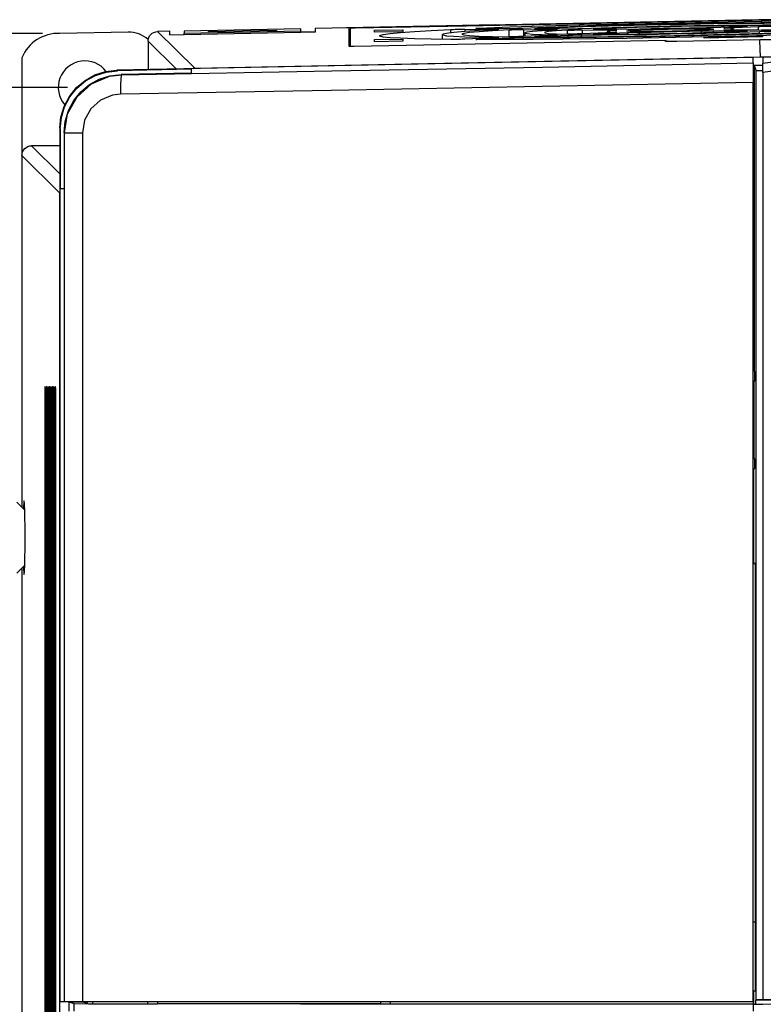
# Model space of a CAD drawing. Units: millimetres. Extents: x 2170 to 2736, y -2051 to -1244.
# Drawn here: x 2267 to 2344, y -1572 to -1470 of the extents above; entities that cross this region are included whole.
import ezdxf

# ---------------------------------------------------------------- set-up
doc = ezdxf.new("R2010")
doc.units = ezdxf.units.MM
doc.header["$PDSIZE"] = -1
doc.layers.add('標註線', color=2, linetype='Continuous', lineweight=5)
doc.styles.get("Standard").update_dxf_attribs({"font": 'MINGLIU.TTC', "width": 0.9})
doc.dimstyles.new('ISO-25', dxfattribs={"dimtxt": 6.5, "dimasz": 6, "dimexe": 1.25, "dimexo": 1.8, "dimgap": 2.2, "dimtad": 1, "dimdsep": 46, "dimtxsty": 'Standard', "dimcen": 2.5, "dimadec": 0, "dimazin": 0, "dimtfac": 1, "dimtmove": 0, "dimatfit": 3, "dimfxl": 0, "dimarcsym": 0})

# ---------------------------------------------------------------- blocks, each defined once
blk = doc.blocks.new('*D27')
at = {"layer": 'Defpoints', "color": 0}
for p in [(2273.86, -1477.43), (2252.13, -1721.79), (2272.27, -1721.79)]:
    blk.add_point(p, dxfattribs=at)
at = {"layer": '標註線', "color": 0, "lineweight": -2}
for p, q in [((2272.06, -1477.43), (2250.88, -1477.43)), ((2252.13, -1483.43), (2252.13, -1715.79)), ((2270.47, -1721.79), (2250.88, -1721.79))]:
    blk.add_line(p, q, dxfattribs=at)
at = {"layer": '標註線', "color": 0}
for points in [[(2251.13, -1483.43), (2253.13, -1483.43), (2252.13, -1477.43)], [(2251.13, -1715.79), (2253.13, -1715.79), (2252.13, -1721.79)]]:
    blk.add_solid(points, dxfattribs=at)
at = {"layer": '標註線', "color": 0, "insert": (2246.68, -1599.61), "char_height": 6.5, "attachment_point": 5, "rotation": 90}
blk.add_mtext('244', dxfattribs=at)
blk = doc.blocks.new('*D28')
at = {"layer": 'Defpoints', "color": 0}
for p in [(2271.28, -1471.85), (2238, -1728.36), (2281.36, -1728.36)]:
    blk.add_point(p, dxfattribs=at)
at = {"layer": '標註線', "color": 0, "lineweight": -2}
for p, q in [((2269.48, -1471.85), (2236.75, -1471.85)), ((2238, -1477.85), (2238, -1722.36)), ((2279.56, -1728.36), (2236.75, -1728.36))]:
    blk.add_line(p, q, dxfattribs=at)
at = {"layer": '標註線', "color": 0}
for points in [[(2237, -1477.85), (2239, -1477.85), (2238, -1471.85)], [(2237, -1722.36), (2239, -1722.36), (2238, -1728.36)]]:
    blk.add_solid(points, dxfattribs=at)
at = {"layer": '標註線', "color": 0, "insert": (2232.55, -1600.11), "char_height": 6.5, "attachment_point": 5, "rotation": 90}
blk.add_mtext('260', dxfattribs=at)

msp = doc.modelspace()

# ---------------------------------------------------------------- linework, layer by layer
for p, q in [((2346.229, -1470.458), (2313.193, -1471.11)), ((2343.329, -1470.429), (2317.193, -1470.945)), ((2324.826, -1470.943), (2343.561, -1470.574)), ((2417.193, -1470.429), (2343.329, -1470.429)), ((2343.561, -1470.574), (2343.561, -1470.756)), ((2296.093, -1471.362), (2284.093, -1471.598)), ((2284.093, -1471.808), (2296.093, -1471.571)), ((2284.093, -1471.598), (2284.093, -1471.808)), ((2286.593, -1471.643), (2293.593, -1471.505)), ((2293.593, -1471.558), (2286.593, -1471.696)), ((2293.593, -1471.505), (2293.593, -1471.558)), ((2296.093, -1471.571), (2296.093, -1471.362)), ((2296.093, -1471.728), (2296.093, -1471.571)), ((2301.093, -1471.263), (2297.593, -1471.332)), ((2297.593, -1471.332), (2297.593, -1471.699)), ((2316.193, -1470.965), (2300.799, -1471.269)), ((2301.093, -1473.191), (2301.093, -1471.263)), ((2301.193, -1471.331), (2301.193, -1473.196)), ((2313.193, -1471.081), (2301.693, -1471.308)), ((2303.693, -1471.518), (2306.618, -1471.46)), ((2303.693, -1471.727), (2303.693, -1471.518)), ((2306.618, -1471.46), (2306.618, -1471.669)), ((2311.568, -1471.785), (2311.568, -1471.436)), ((2313.029, -1471.405), (2316.22, -1471.426)), ((2313.029, -1471.405), (2313.029, -1471.655)), ((2313.193, -1471.11), (2313.193, -1471.081)), ((2317.634, -1471.361), (2314.443, -1471.34)), ((2314.494, -1471.301), (2314.494, -1471.341)), ((2316.193, -1470.965), (2317.193, -1470.945)), ((2316.193, -1470.965), (2316.193, -1471.051)), ((2316.22, -1471.463), (2316.22, -1471.426)), ((2317.193, -1470.945), (2317.193, -1471.031)), ((2317.58, -1472.19), (2317.58, -1471.475)), ((2319.06, -1471.444), (2319.06, -1472.163)), ((2319.06, -1471.444), (2322.261, -1471.465)), ((2323.675, -1471.4), (2320.474, -1471.379)), ((2320.546, -1471.339), (2320.546, -1471.38)), ((2322.261, -1471.502), (2322.261, -1471.465)), ((2323.597, -1471.911), (2323.597, -1471.517)), ((2324.826, -1471.125), (2324.826, -1470.943)), ((2325.12, -1471.483), (2328.375, -1471.504)), ((2325.12, -1471.483), (2325.12, -1471.885)), ((2329.789, -1471.439), (2326.534, -1471.418)), ((2326.662, -1471.376), (2326.662, -1471.419)), ((2328.375, -1471.544), (2328.375, -1471.504)), ((2337.397, -1471.772), (2337.397, -1471.59)), ((2341.853, -1471.116), (2338.597, -1471.266)), ((2338.597, -1471.57), (2341.853, -1471.591)), ((2338.597, -1471.57), (2338.597, -1471.738)), ((2339.849, -1471.477), (2339.849, -1471.503)), ((2340.012, -1471.275), (2343.267, -1471.125)), ((2340.012, -1471.275), (2340.012, -1471.314)), ((2343.267, -1471.526), (2340.012, -1471.505)), ((2340.693, -1471.51), (2340.693, -1471.377)), ((2341.725, -1471.122), (2341.725, -1471.079)), ((2341.853, -1471.628), (2341.853, -1471.591)), ((2343.267, -1471.526), (2343.267, -1471.125)), ((2278.302, -1471.713), (2271.282, -1471.851)), ((2282.593, -1471.628), (2281.341, -1471.653)), ((2281.341, -1471.653), (2285.217, -1475.452)), ((2282.593, -1471.995), (2282.593, -1471.628)), ((2282.593, -1471.995), (2284.093, -1471.965)), ((2284.093, -1471.965), (2296.093, -1471.728)), ((2284.093, -1471.965), (2284.093, -1471.808)), ((2284.093, -1471.965), (2284.093, -1471.965)), ((2286.593, -1471.696), (2286.593, -1471.643)), ((2297.593, -1471.699), (2296.093, -1471.728)), ((2333.679, -1472.56), (2301.593, -1473.194)), ((2306.618, -1471.669), (2303.693, -1471.727)), ((2303.693, -1472.487), (2306.618, -1472.429)), ((2303.693, -1472.696), (2303.693, -1472.487)), ((2306.618, -1472.429), (2306.618, -1472.638)), ((2310.693, -1471.969), (2310.693, -1472.457)), ((2316.22, -1472.293), (2313.029, -1472.44)), ((2314.443, -1472.449), (2317.634, -1472.302)), ((2314.443, -1472.449), (2314.443, -1472.486)), ((2316.275, -1472.291), (2316.275, -1472.257)), ((2317.634, -1472.487), (2317.634, -1472.302)), ((2318.988, -1472.274), (2318.988, -1472.482)), ((2322.261, -1472.016), (2319.06, -1472.163)), ((2319.193, -1471.801), (2319.193, -1472.157)), ((2320.474, -1472.172), (2323.675, -1472.025)), ((2320.474, -1472.172), (2320.474, -1472.209)), ((2322.344, -1472.012), (2322.344, -1471.98)), ((2323.675, -1472.204), (2323.675, -1472.025)), ((2324.996, -1471.997), (2324.996, -1472.195)), ((2328.375, -1471.735), (2325.12, -1471.885)), ((2326.534, -1471.894), (2329.789, -1471.744)), ((2326.534, -1471.894), (2326.534, -1471.931)), ((2327.693, -1471.633), (2327.693, -1471.766)), ((2328.538, -1471.726), (2328.538, -1471.7)), ((2329.789, -1471.912), (2329.789, -1471.744)), ((2330.989, -1471.716), (2330.989, -1471.898)), ((2333.679, -1472.663), (2333.679, -1472.56)), ((2333.679, -1472.615), (2333.879, -1472.611)), ((2343.406, -1472.502), (2334.879, -1472.67)), ((2337.693, -1472.248), (2343.693, -1472.129)), ((2343.693, -1472.208), (2337.693, -1472.326)), ((2337.693, -1472.326), (2337.693, -1472.248)), ((2343.391, -1471.832), (2343.391, -1471.634)), ((2345.875, -1472.502), (2343.406, -1472.502)), ((2343.693, -1472.129), (2343.693, -1472.208)), ((2280.361, -1472.652), (2280.361, -1475.575)), ((2283.283, -1475.517), (2280.361, -1472.652)), ((2306.618, -1472.638), (2303.693, -1472.696)), ((2267.361, -1474.377), (2267.361, -1508.361)), ((2342.731, -1474.344), (2277.143, -1475.638)), ((2343.474, -1474.303), (2285.217, -1475.452)), ((2342.731, -1474.895), (2342.731, -1474.344)), ((2348.029, -1474.303), (2343.474, -1474.303)), ((2343.731, -1474.343), (2343.731, -1474.926)), ((2277.143, -1475.638), (2277.198, -1475.692)), ((2284.801, -1475.542), (2277.198, -1475.692)), ((2284.801, -1475.542), (2284.801, -1475.935)), ((2342.731, -1474.895), (2342.731, -1476.894)), ((2342.831, -1475.598), (2342.731, -1475.598)), ((2342.831, -1475.642), (2342.731, -1475.642)), ((2342.831, -1475.142), (2342.831, -1506.722)), ((2342.831, -1475.142), (2343.031, -1475.705)), ((2343.731, -1475.142), (2342.831, -1475.142)), ((2343.731, -1475.872), (2343.731, -1474.926)), ((2284.801, -1475.935), (2277.59, -1476.077)), ((2277.59, -1476.077), (2277.627, -1476.113)), ((2343.031, -1571.521), (2343.031, -1475.705)), ((2343.731, -1475.705), (2343.031, -1475.705)), ((2343.731, -1475.872), (2343.731, -1571.512)), ((2342.731, -1571.746), (2342.731, -1476.894)), ((2342.731, -1476.972), (2342.831, -1476.972)), ((2342.731, -1478.639), (2342.831, -1478.639)), ((2271.263, -1481.635), (2271.263, -1571.746)), ((2271.318, -1481.689), (2271.263, -1481.635)), ((2271.318, -1481.689), (2271.318, -1487.869)), ((2342.731, -1480.787), (2342.831, -1480.787)), ((2271.711, -1482.074), (2271.711, -1487.869)), ((2271.74, -1482.102), (2271.711, -1482.074)), ((2271.74, -1571.746), (2271.74, -1482.102)), ((2271.74, -1482.102), (2273.6, -1482.102)), ((2273.6, -1482.102), (2273.6, -1571.746)), ((2268.361, -1483.429), (2271.263, -1486.331)), ((2271.263, -1483.429), (2268.361, -1483.429)), ((2267.361, -1484.429), (2267.361, -1520.733)), ((2271.237, -1488.304), (2267.361, -1484.429)), ((2271.237, -1488.304), (2271.237, -1710.486)), ((2271.711, -1487.869), (2271.318, -1487.869)), ((2342.918, -1506.722), (2342.831, -1506.722)), ((2342.918, -1507.722), (2342.918, -1506.722)), ((2342.818, -1507.722), (2342.731, -1507.722)), ((2342.818, -1515.722), (2342.818, -1507.722)), ((2342.918, -1507.722), (2342.818, -1507.722)), ((2269.708, -1508.806), (2269.708, -1678.606)), ((2269.781, -1508.806), (2269.708, -1508.806)), ((2269.768, -1508.306), (2269.721, -1508.306)), ((2269.781, -1678.606), (2269.781, -1508.806)), ((2269.86, -1508.806), (2269.86, -1678.606)), ((2269.933, -1508.806), (2269.86, -1508.806)), ((2269.92, -1508.306), (2269.873, -1508.306)), ((2269.933, -1678.606), (2269.933, -1508.806)), ((2270.011, -1508.806), (2270.011, -1678.606)), ((2270.085, -1508.806), (2270.011, -1508.806)), ((2270.072, -1508.306), (2270.025, -1508.306)), ((2270.085, -1678.606), (2270.085, -1508.806)), ((2270.163, -1508.806), (2270.163, -1678.606)), ((2270.237, -1508.806), (2270.163, -1508.806)), ((2270.224, -1508.306), (2270.176, -1508.306)), ((2270.237, -1678.606), (2270.237, -1508.806)), ((2270.315, -1508.806), (2270.315, -1678.606)), ((2270.388, -1508.806), (2270.315, -1508.806)), ((2270.375, -1508.306), (2270.328, -1508.306)), ((2270.388, -1678.606), (2270.388, -1508.806)), ((2270.467, -1508.806), (2270.467, -1678.606)), ((2270.54, -1508.806), (2270.467, -1508.806)), ((2270.527, -1508.306), (2270.48, -1508.306)), ((2270.54, -1678.606), (2270.54, -1508.806)), ((2270.619, -1508.806), (2270.619, -1678.606)), ((2270.692, -1508.806), (2270.619, -1508.806)), ((2270.679, -1508.306), (2270.632, -1508.306)), ((2270.692, -1678.606), (2270.692, -1508.806)), ((2270.771, -1508.806), (2270.771, -1678.606)), ((2270.844, -1508.806), (2270.771, -1508.806)), ((2270.831, -1508.306), (2270.784, -1508.306)), ((2270.844, -1678.606), (2270.844, -1508.806)), ((2342.818, -1515.722), (2342.731, -1515.722)), ((2342.918, -1515.722), (2342.818, -1515.722)), ((2342.918, -1516.722), (2342.918, -1515.722)), ((2342.778, -1516.722), (2342.778, -1526.522)), ((2342.778, -1516.722), (2342.918, -1516.722)), ((2267.656, -1521.028), (2266.831, -1520.203)), ((2266.831, -1527.52), (2267.656, -1526.695)), ((2267.361, -1526.989), (2267.361, -1668.363)), ((2342.962, -1526.546), (2342.731, -1526.546)), ((2342.962, -1526.522), (2342.778, -1526.522)), ((2342.962, -1563.522), (2342.962, -1526.522)), ((2342.939, -1563.522), (2342.731, -1563.522)), ((2342.939, -1563.522), (2342.962, -1563.522)), ((2342.939, -1563.522), (2342.939, -1570.602)), ((2342.731, -1570.602), (2342.939, -1570.602)), ((2342.778, -1570.602), (2342.778, -1571.948)), ((2271.74, -1571.746), (2271.263, -1571.746)), ((2273.6, -1571.746), (2271.74, -1571.746)), ((2272.763, -1571.956), (2272.237, -1571.781)), ((2273.738, -1571.781), (2272.237, -1571.781)), ((2272.237, -1572.681), (2272.237, -1571.781)), ((2272.532, -1571.746), (2272.532, -1571.781)), ((2272.576, -1571.746), (2272.576, -1571.781)), ((2272.763, -1572.681), (2272.763, -1571.956)), ((2342.731, -1571.746), (2273.6, -1571.746)), ((2273.738, -1571.781), (2274.212, -1571.939)), ((2274.129, -1571.911), (2274.129, -1571.746)), ((2274.212, -1571.939), (2281.327, -1571.939)), ((2274.668, -1571.939), (2274.668, -1571.746)), ((2280.327, -1571.939), (2280.327, -1571.746)), ((2281.327, -1571.746), (2281.327, -1571.951)), ((2304.327, -1571.951), (2281.327, -1571.951)), ((2304.327, -1571.746), (2304.327, -1571.951)), ((2304.327, -1571.939), (2340.764, -1571.939)), ((2305.327, -1571.746), (2305.327, -1571.939)), ((2340.764, -1571.939), (2346.078, -1571.962)), ((2342.731, -1571.746), (2342.731, -1571.947)), ((2342.731, -1571.982), (2343.731, -1571.982)), ((2342.731, -1571.982), (2342.731, -1571.982)), ((2342.731, -1571.982), (2342.731, -1572.681)), ((2343.031, -1571.521), (2342.994, -1571.559)), ((2345.331, -1571.559), (2342.994, -1571.559)), ((2342.994, -1571.948), (2342.994, -1571.559)), ((2343.731, -1571.521), (2343.031, -1571.521)), ((2352.502, -1571.475), (2343.731, -1571.512)), ((2343.731, -1571.512), (2343.731, -1571.521)), ((2343.731, -1571.982), (2343.731, -1571.99))]:
    msp.add_line(p, q)
at = {"flags": 128}
for points in [[(2343.561, -1470.574), (2344.461, -1470.564), (2345.351, -1470.555), (2346.23, -1470.548)], [(2301.693, -1471.308), (2301.596, -1471.31), (2301.502, -1471.313), (2301.416, -1471.316), (2301.34, -1471.319), (2301.278, -1471.322), (2301.231, -1471.325), (2301.203, -1471.328), (2301.193, -1471.331)], [(2311.568, -1472.467), (2309.538, -1472.439), (2307.808, -1472.4), (2306.398, -1472.349), (2305.325, -1472.288), (2304.602, -1472.218), (2304.239, -1472.139), (2304.239, -1472.053), (2304.602, -1471.96), (2305.325, -1471.861), (2306.398, -1471.758), (2307.808, -1471.652), (2309.538, -1471.544), (2311.568, -1471.436)], [(2316.275, -1471.46), (2314.482, -1471.559), (2313.01, -1471.657), (2311.885, -1471.752), (2311.125, -1471.843), (2310.741, -1471.928), (2310.741, -1472.007), (2311.125, -1472.078), (2311.885, -1472.139), (2313.01, -1472.19), (2314.482, -1472.229), (2316.275, -1472.257)], [(2311.568, -1471.436), (2311.699, -1471.43), (2311.851, -1471.424), (2312.019, -1471.419), (2312.197, -1471.414), (2312.378, -1471.411), (2312.558, -1471.408), (2312.73, -1471.406), (2312.889, -1471.405), (2313.029, -1471.405)], [(2317.58, -1471.475), (2315.866, -1471.572), (2314.498, -1471.668), (2313.502, -1471.76), (2312.896, -1471.848), (2312.693, -1471.929), (2312.896, -1472.002), (2313.502, -1472.066), (2314.498, -1472.119), (2315.866, -1472.161), (2317.58, -1472.19)], [(2314.443, -1471.34), (2314.327, -1471.339), (2314.238, -1471.337), (2314.179, -1471.333), (2314.152, -1471.329), (2314.158, -1471.324), (2314.197, -1471.319), (2314.268, -1471.313), (2314.368, -1471.307), (2314.494, -1471.301)], [(2314.494, -1471.301), (2317.666, -1471.175), (2321.131, -1471.055), (2324.826, -1470.943)], [(2316.22, -1471.426), (2316.339, -1471.427), (2316.429, -1471.43), (2316.487, -1471.433), (2316.512, -1471.438), (2316.502, -1471.443), (2316.458, -1471.448), (2316.382, -1471.454), (2316.275, -1471.46)], [(2317.58, -1471.475), (2317.71, -1471.469), (2317.862, -1471.464), (2318.031, -1471.458), (2318.211, -1471.454), (2318.396, -1471.45), (2318.58, -1471.447), (2318.755, -1471.445), (2318.917, -1471.444), (2319.06, -1471.444)], [(2318.988, -1471.336), (2318.836, -1471.342), (2318.667, -1471.347), (2318.486, -1471.352), (2318.3, -1471.356), (2318.116, -1471.359), (2317.94, -1471.36), (2317.777, -1471.361), (2317.634, -1471.361)], [(2346.232, -1470.739), (2343.64, -1470.755), (2340.903, -1470.783), (2338.062, -1470.821), (2335.162, -1470.871), (2332.247, -1470.93), (2329.362, -1470.998), (2326.551, -1471.074), (2323.858, -1471.156), (2321.324, -1471.244), (2318.988, -1471.336)], [(2322.344, -1471.498), (2320.994, -1471.579), (2320.003, -1471.658), (2319.397, -1471.732), (2319.193, -1471.801), (2319.397, -1471.861), (2320.003, -1471.912), (2320.994, -1471.952), (2322.344, -1471.98)], [(2320.474, -1471.379), (2320.356, -1471.378), (2320.266, -1471.375), (2320.207, -1471.372), (2320.182, -1471.368), (2320.191, -1471.363), (2320.234, -1471.357), (2320.309, -1471.351), (2320.415, -1471.345), (2320.546, -1471.339)], [(2346.232, -1470.801), (2343.856, -1470.811), (2341.321, -1470.833), (2338.669, -1470.866), (2335.944, -1470.909), (2333.19, -1470.962), (2330.453, -1471.024), (2327.776, -1471.094), (2325.206, -1471.171), (2322.782, -1471.253), (2320.546, -1471.339)], [(2323.597, -1471.517), (2322.439, -1471.591), (2321.647, -1471.663), (2321.244, -1471.73), (2321.244, -1471.791), (2321.647, -1471.842), (2322.439, -1471.882), (2323.597, -1471.911)], [(2322.261, -1471.465), (2322.377, -1471.466), (2322.466, -1471.469), (2322.525, -1471.472), (2322.552, -1471.476), (2322.547, -1471.481), (2322.51, -1471.486), (2322.441, -1471.492), (2322.344, -1471.498)], [(2323.597, -1471.517), (2323.724, -1471.51), (2323.876, -1471.504), (2324.048, -1471.499), (2324.233, -1471.494), (2324.425, -1471.489), (2324.617, -1471.486), (2324.801, -1471.484), (2324.971, -1471.483), (2325.12, -1471.483)], [(2324.996, -1471.376), (2324.844, -1471.382), (2324.677, -1471.387), (2324.5, -1471.391), (2324.32, -1471.395), (2324.142, -1471.398), (2323.971, -1471.4), (2323.814, -1471.4), (2323.675, -1471.4)], [(2343.391, -1471.013), (2341.319, -1471.019), (2339.054, -1471.037), (2336.657, -1471.069), (2334.193, -1471.112), (2331.729, -1471.166), (2329.332, -1471.229), (2327.067, -1471.3), (2324.996, -1471.376)], [(2326.534, -1471.418), (2326.411, -1471.417), (2326.32, -1471.414), (2326.262, -1471.411), (2326.241, -1471.406), (2326.257, -1471.401), (2326.31, -1471.395), (2326.397, -1471.389), (2326.516, -1471.382), (2326.662, -1471.376)], [(2341.725, -1471.079), (2339.747, -1471.087), (2337.596, -1471.109), (2335.339, -1471.143), (2333.047, -1471.188), (2330.791, -1471.243), (2328.64, -1471.307), (2326.662, -1471.376)], [(2328.538, -1471.533), (2328.002, -1471.575), (2327.728, -1471.615), (2327.728, -1471.65), (2328.002, -1471.679), (2328.538, -1471.7)], [(2328.375, -1471.504), (2328.493, -1471.506), (2328.583, -1471.508), (2328.642, -1471.512), (2328.667, -1471.516), (2328.658, -1471.521), (2328.614, -1471.527), (2328.538, -1471.533)], [(2331.485, -1471.653), (2330.902, -1471.65), (2330.419, -1471.644), (2330.051, -1471.633), (2329.809, -1471.618), (2329.699, -1471.6), (2329.727, -1471.579), (2329.89, -1471.555), (2330.184, -1471.531), (2330.599, -1471.505), (2331.124, -1471.479), (2331.742, -1471.454), (2332.435, -1471.431), (2333.181, -1471.41), (2333.958, -1471.392), (2334.742, -1471.377), (2335.509, -1471.366), (2336.236, -1471.36), (2336.902, -1471.357), (2337.484, -1471.36), (2337.967, -1471.366), (2338.336, -1471.377), (2338.578, -1471.392), (2338.687, -1471.41), (2338.66, -1471.431), (2338.497, -1471.454), (2338.203, -1471.479), (2337.787, -1471.505), (2337.262, -1471.531), (2336.644, -1471.555), (2335.952, -1471.579), (2335.206, -1471.6), (2334.429, -1471.618), (2333.645, -1471.633), (2332.878, -1471.644), (2332.15, -1471.65), (2331.485, -1471.653)], [(2330.989, -1471.42), (2330.82, -1471.425), (2330.64, -1471.43), (2330.454, -1471.434), (2330.27, -1471.437), (2330.094, -1471.439), (2329.932, -1471.44), (2329.789, -1471.439)], [(2337.397, -1471.294), (2336.172, -1471.304), (2334.862, -1471.322), (2333.524, -1471.349), (2332.215, -1471.382), (2330.989, -1471.42)], [(2330.989, -1471.716), (2332.215, -1471.706), (2333.524, -1471.687), (2334.862, -1471.661), (2336.172, -1471.628), (2337.397, -1471.59)], [(2338.597, -1471.266), (2338.455, -1471.272), (2338.292, -1471.277), (2338.116, -1471.282), (2337.932, -1471.286), (2337.747, -1471.29), (2337.567, -1471.292), (2337.397, -1471.294)], [(2337.397, -1471.59), (2337.567, -1471.584), (2337.747, -1471.58), (2337.932, -1471.576), (2338.116, -1471.573), (2338.292, -1471.571), (2338.455, -1471.57), (2338.597, -1471.57)], [(2339.849, -1471.309), (2339.773, -1471.306), (2339.729, -1471.303), (2339.72, -1471.298), (2339.745, -1471.293), (2339.803, -1471.287), (2339.893, -1471.281), (2340.012, -1471.275)], [(2340.012, -1471.505), (2339.893, -1471.504), (2339.803, -1471.502), (2339.745, -1471.498), (2339.72, -1471.494), (2339.729, -1471.489), (2339.773, -1471.483), (2339.849, -1471.477)], [(2339.849, -1471.477), (2340.385, -1471.435), (2340.659, -1471.395), (2340.659, -1471.36), (2340.385, -1471.331), (2339.849, -1471.309)], [(2341.725, -1471.079), (2341.871, -1471.079), (2341.989, -1471.081), (2342.077, -1471.084), (2342.129, -1471.087), (2342.146, -1471.092), (2342.125, -1471.098), (2342.067, -1471.104), (2341.975, -1471.11), (2341.853, -1471.116)], [(2341.853, -1471.591), (2341.975, -1471.593), (2342.067, -1471.596), (2342.125, -1471.599), (2342.146, -1471.604), (2342.129, -1471.609), (2342.077, -1471.615), (2341.989, -1471.621), (2341.871, -1471.628), (2341.725, -1471.634)], [(2343.267, -1471.125), (2343.416, -1471.119), (2343.586, -1471.113), (2343.77, -1471.108), (2343.961, -1471.104), (2344.153, -1471.1), (2344.339, -1471.098), (2344.511, -1471.097), (2344.663, -1471.097), (2344.789, -1471.099)], [(2344.789, -1471.493), (2344.663, -1471.499), (2344.511, -1471.505), (2344.339, -1471.511), (2344.153, -1471.516), (2343.961, -1471.52), (2343.77, -1471.524), (2343.586, -1471.526), (2343.416, -1471.527), (2343.267, -1471.526)], [(2344.711, -1470.985), (2344.573, -1470.991), (2344.416, -1470.996), (2344.245, -1471.001), (2344.067, -1471.005), (2343.886, -1471.009), (2343.71, -1471.011), (2343.543, -1471.013), (2343.391, -1471.013)], [(2280.361, -1472.652), (2280.38, -1472.46), (2280.436, -1472.274), (2280.526, -1472.103), (2280.647, -1471.952), (2280.795, -1471.828), (2280.965, -1471.734), (2281.149, -1471.675), (2281.341, -1471.653)], [(2313.029, -1472.44), (2312.889, -1472.446), (2312.73, -1472.451), (2312.558, -1472.456), (2312.378, -1472.46), (2312.197, -1472.464), (2312.019, -1472.466), (2311.851, -1472.468), (2311.699, -1472.468), (2311.568, -1472.467)], [(2314.494, -1472.486), (2314.368, -1472.485), (2314.268, -1472.483), (2314.197, -1472.48), (2314.158, -1472.476), (2314.152, -1472.472), (2314.179, -1472.467), (2314.238, -1472.461), (2314.327, -1472.455), (2314.443, -1472.449)], [(2346.244, -1471.987), (2343.07, -1472.08), (2339.783, -1472.167), (2336.424, -1472.244), (2333.038, -1472.313), (2329.665, -1472.371), (2326.351, -1472.418), (2323.137, -1472.454), (2320.063, -1472.477), (2317.17, -1472.488), (2314.494, -1472.486)], [(2316.275, -1472.257), (2316.382, -1472.259), (2316.458, -1472.262), (2316.502, -1472.265), (2316.512, -1472.27), (2316.487, -1472.275), (2316.429, -1472.281), (2316.339, -1472.287), (2316.22, -1472.293)], [(2319.06, -1472.163), (2318.917, -1472.169), (2318.755, -1472.174), (2318.58, -1472.179), (2318.396, -1472.184), (2318.211, -1472.187), (2318.031, -1472.19), (2317.862, -1472.191), (2317.71, -1472.191), (2317.58, -1472.19)], [(2317.634, -1472.302), (2317.777, -1472.297), (2317.94, -1472.291), (2318.116, -1472.286), (2318.3, -1472.282), (2318.486, -1472.278), (2318.667, -1472.276), (2318.836, -1472.275), (2318.988, -1472.274)], [(2318.988, -1472.274), (2321.325, -1472.274), (2323.86, -1472.262), (2326.555, -1472.238), (2329.367, -1472.203), (2332.253, -1472.157), (2335.169, -1472.101), (2338.07, -1472.035), (2340.912, -1471.962), (2343.65, -1471.882), (2346.242, -1471.796)], [(2320.546, -1472.209), (2320.415, -1472.209), (2320.309, -1472.207), (2320.234, -1472.204), (2320.191, -1472.2), (2320.182, -1472.195), (2320.207, -1472.19), (2320.266, -1472.184), (2320.356, -1472.178), (2320.474, -1472.172)], [(2320.546, -1472.209), (2322.783, -1472.207), (2325.208, -1472.194), (2327.78, -1472.169), (2330.457, -1472.133), (2333.196, -1472.087), (2335.951, -1472.031), (2338.677, -1471.967), (2341.33, -1471.895), (2343.865, -1471.817), (2346.241, -1471.734)], [(2322.344, -1471.98), (2322.441, -1471.982), (2322.51, -1471.985), (2322.547, -1471.989), (2322.552, -1471.993), (2322.525, -1471.998), (2322.466, -1472.004), (2322.377, -1472.01), (2322.261, -1472.016)], [(2325.12, -1471.885), (2324.971, -1471.891), (2324.801, -1471.897), (2324.617, -1471.902), (2324.425, -1471.906), (2324.233, -1471.909), (2324.048, -1471.912), (2323.876, -1471.913), (2323.724, -1471.913), (2323.597, -1471.911)], [(2323.675, -1472.025), (2323.814, -1472.019), (2323.971, -1472.014), (2324.142, -1472.009), (2324.32, -1472.005), (2324.5, -1472.001), (2324.677, -1471.999), (2324.844, -1471.997), (2324.996, -1471.997)], [(2324.996, -1471.997), (2327.067, -1471.991), (2329.332, -1471.973), (2331.729, -1471.941), (2334.193, -1471.898), (2336.657, -1471.844), (2339.054, -1471.781), (2341.319, -1471.71), (2343.391, -1471.634)], [(2326.662, -1471.931), (2326.516, -1471.931), (2326.397, -1471.929), (2326.31, -1471.926), (2326.257, -1471.922), (2326.241, -1471.918), (2326.262, -1471.912), (2326.32, -1471.906), (2326.411, -1471.9), (2326.534, -1471.894)], [(2326.662, -1471.931), (2328.64, -1471.922), (2330.791, -1471.901), (2333.047, -1471.867), (2335.339, -1471.821), (2337.596, -1471.766), (2339.747, -1471.703), (2341.725, -1471.634)], [(2328.538, -1471.7), (2328.614, -1471.703), (2328.658, -1471.707), (2328.667, -1471.712), (2328.642, -1471.717), (2328.583, -1471.723), (2328.493, -1471.729), (2328.375, -1471.735)], [(2329.789, -1471.744), (2329.932, -1471.738), (2330.094, -1471.733), (2330.27, -1471.728), (2330.454, -1471.723), (2330.64, -1471.72), (2330.82, -1471.718), (2330.989, -1471.716)], [(2343.391, -1471.634), (2343.543, -1471.628), (2343.71, -1471.623), (2343.886, -1471.619), (2344.067, -1471.615), (2344.245, -1471.612), (2344.416, -1471.61), (2344.573, -1471.61), (2344.711, -1471.61)], [(2343.474, -1474.303), (2343.408, -1472.571), (2343.406, -1472.502)], [(2301.593, -1473.194), (2301.506, -1473.195), (2301.422, -1473.196), (2301.343, -1473.197), (2301.272, -1473.197), (2301.21, -1473.197), (2301.16, -1473.196), (2301.123, -1473.194), (2301.101, -1473.193), (2301.093, -1473.191)], [(2334.879, -1472.67), (2334.482, -1472.676), (2334.13, -1472.678), (2333.862, -1472.676), (2333.709, -1472.669), (2333.679, -1472.663)], [(2343.731, -1474.926), (2345.514, -1474.67), (2353.08, -1473.706)], [(2271.263, -1481.635), (2271.375, -1480.479), (2271.708, -1479.367), (2272.249, -1478.339), (2272.978, -1477.435), (2273.867, -1476.689), (2274.884, -1476.128), (2275.989, -1475.773), (2277.143, -1475.638)], [(2277.627, -1476.113), (2299.311, -1475.717), (2321.015, -1475.311), (2342.731, -1474.895)], [(2285.217, -1475.452), (2285.025, -1475.475), (2284.99, -1475.483)], [(2352.767, -1474.698), (2348.244, -1475.25), (2343.731, -1475.872)], [(2271.318, -1481.689), (2271.43, -1480.533), (2271.763, -1479.42), (2272.304, -1478.393), (2273.033, -1477.489), (2273.922, -1476.743), (2274.939, -1476.182), (2276.044, -1475.827), (2277.198, -1475.692)], [(2271.711, -1482.074), (2271.823, -1480.918), (2272.156, -1479.806), (2272.697, -1478.778), (2273.426, -1477.874), (2274.315, -1477.128), (2275.331, -1476.567), (2276.437, -1476.212), (2277.59, -1476.077)], [(2271.74, -1482.102), (2272.076, -1480.126), (2273.045, -1478.371), (2274.539, -1477.035), (2276.394, -1476.264), (2277.627, -1476.113)], [(2277.627, -1476.113), (2277.602, -1476.16), (2277.58, -1476.28), (2277.561, -1476.468), (2277.546, -1476.717), (2277.535, -1477.018), (2277.529, -1477.359), (2277.529, -1477.728), (2277.533, -1478.111)], [(2342.731, -1476.894), (2320.984, -1477.31), (2299.249, -1477.716), (2277.533, -1478.111)], [(2277.533, -1478.111), (2276.709, -1478.212), (2275.469, -1478.725), (2274.472, -1479.615), (2273.824, -1480.784), (2273.6, -1482.102)], [(2267.361, -1484.429), (2267.381, -1484.234), (2267.437, -1484.046), (2267.53, -1483.874), (2267.654, -1483.722), (2267.806, -1483.598), (2267.978, -1483.505), (2268.166, -1483.449), (2268.361, -1483.429)], [(2271.263, -1488.077), (2271.256, -1488.109), (2271.237, -1488.304)], [(2269.721, -1508.306), (2269.718, -1508.316), (2269.716, -1508.344), (2269.713, -1508.39), (2269.711, -1508.452), (2269.71, -1508.528), (2269.709, -1508.615), (2269.708, -1508.708), (2269.708, -1508.806)], [(2269.781, -1508.806), (2269.781, -1508.708), (2269.78, -1508.615), (2269.779, -1508.528), (2269.777, -1508.452), (2269.775, -1508.39), (2269.773, -1508.344), (2269.77, -1508.316), (2269.768, -1508.306)], [(2269.873, -1508.306), (2269.87, -1508.314), (2269.868, -1508.336), (2269.866, -1508.373), (2269.864, -1508.423), (2269.863, -1508.485), (2269.861, -1508.556), (2269.86, -1508.635), (2269.86, -1508.719), (2269.86, -1508.806)], [(2269.933, -1508.806), (2269.933, -1508.708), (2269.932, -1508.615), (2269.931, -1508.528), (2269.929, -1508.452), (2269.927, -1508.39), (2269.925, -1508.344), (2269.922, -1508.316), (2269.92, -1508.306)], [(2270.025, -1508.306), (2270.022, -1508.316), (2270.019, -1508.344), (2270.017, -1508.39), (2270.015, -1508.452), (2270.014, -1508.528), (2270.012, -1508.615), (2270.012, -1508.708), (2270.011, -1508.806)], [(2270.085, -1508.806), (2270.084, -1508.708), (2270.084, -1508.615), (2270.083, -1508.528), (2270.081, -1508.452), (2270.079, -1508.39), (2270.077, -1508.344), (2270.074, -1508.316), (2270.072, -1508.306)], [(2270.176, -1508.306), (2270.174, -1508.314), (2270.172, -1508.336), (2270.17, -1508.373), (2270.168, -1508.423), (2270.166, -1508.485), (2270.165, -1508.556), (2270.164, -1508.635), (2270.163, -1508.719), (2270.163, -1508.806)], [(2270.237, -1508.806), (2270.236, -1508.708), (2270.236, -1508.615), (2270.234, -1508.528), (2270.233, -1508.452), (2270.231, -1508.39), (2270.229, -1508.344), (2270.226, -1508.316), (2270.224, -1508.306)], [(2270.328, -1508.306), (2270.326, -1508.314), (2270.324, -1508.336), (2270.322, -1508.373), (2270.32, -1508.423), (2270.318, -1508.485), (2270.317, -1508.556), (2270.316, -1508.635), (2270.315, -1508.719), (2270.315, -1508.806)], [(2270.388, -1508.806), (2270.388, -1508.708), (2270.387, -1508.615), (2270.386, -1508.528), (2270.385, -1508.452), (2270.383, -1508.39), (2270.38, -1508.344), (2270.378, -1508.316), (2270.375, -1508.306)], [(2270.48, -1508.306), (2270.478, -1508.314), (2270.476, -1508.336), (2270.474, -1508.373), (2270.472, -1508.423), (2270.47, -1508.485), (2270.469, -1508.556), (2270.468, -1508.635), (2270.467, -1508.719), (2270.467, -1508.806)], [(2270.54, -1508.806), (2270.54, -1508.708), (2270.539, -1508.615), (2270.538, -1508.528), (2270.537, -1508.452), (2270.535, -1508.39), (2270.532, -1508.344), (2270.53, -1508.316), (2270.527, -1508.306)], [(2270.632, -1508.306), (2270.63, -1508.314), (2270.628, -1508.336), (2270.625, -1508.373), (2270.624, -1508.423), (2270.622, -1508.485), (2270.621, -1508.556), (2270.62, -1508.635), (2270.619, -1508.719), (2270.619, -1508.806)], [(2270.692, -1508.806), (2270.692, -1508.708), (2270.691, -1508.615), (2270.69, -1508.528), (2270.688, -1508.452), (2270.686, -1508.39), (2270.684, -1508.344), (2270.682, -1508.316), (2270.679, -1508.306)], [(2270.784, -1508.306), (2270.782, -1508.314), (2270.779, -1508.336), (2270.777, -1508.373), (2270.775, -1508.423), (2270.774, -1508.485), (2270.773, -1508.556), (2270.772, -1508.635), (2270.771, -1508.719), (2270.771, -1508.806)], [(2270.844, -1508.806), (2270.844, -1508.708), (2270.843, -1508.615), (2270.842, -1508.528), (2270.84, -1508.452), (2270.838, -1508.39), (2270.836, -1508.344), (2270.834, -1508.316), (2270.831, -1508.306)], [(2267.527, -1526.823), (2267.54, -1527.152), (2267.556, -1527.431), (2267.572, -1527.603), (2267.59, -1527.661), (2267.607, -1527.603), (2267.624, -1527.431), (2267.639, -1527.152), (2267.654, -1526.772), (2267.666, -1526.303), (2267.676, -1525.761), (2267.683, -1525.161), (2267.688, -1524.521), (2267.689, -1523.861), (2267.688, -1523.201), (2267.683, -1522.562), (2267.676, -1521.962), (2267.666, -1521.419), (2267.654, -1520.951), (2267.639, -1520.571), (2267.624, -1520.291), (2267.607, -1520.12), (2267.59, -1520.062), (2267.572, -1520.12), (2267.556, -1520.291), (2267.54, -1520.571), (2267.527, -1520.899)], [(2342.731, -1571.982), (2319.391, -1571.977), (2296.066, -1571.969), (2272.763, -1571.956)]]:
    msp.add_lwpolyline(points, dxfattribs=at)
for centre, radius, start, end in [((2271.082, -1475.846), 4, 87.12471, 158.45117), ((2278.361, -1474.712), 3, 47.84206, 91.13069), ((2390.327, -1766.717), 296.064, 99.03771, 99.05526), ((2273.861, -1477.429), 2.75, 37.35076, 220.54823)]:
    msp.add_arc(centre, radius, start, end)

# ---------------------------------------------------------------- dimensions: what is measured, and where the dimension line sits
at = {"layer": '標註線'}
for base, p1, p2, text, picture, middle in [((2238.004, -1728.361), (2271.282, -1471.851), (2281.361, -1728.361), '260', '*D28', (2232.554, -1600.106)), ((2252.126, -1721.794), (2273.861, -1477.429), (2272.274, -1721.794), '244', '*D27', (2246.676, -1599.612))]:
    dim = msp.add_linear_dim(base=base, p1=p1, p2=p2, angle=90, text=text, dimstyle='ISO-25', dxfattribs=at)
    dim.commit()
    dim.dimension.update_dxf_attribs({"geometry": picture, "text_midpoint": middle})

doc.saveas('drawing.dxf')
